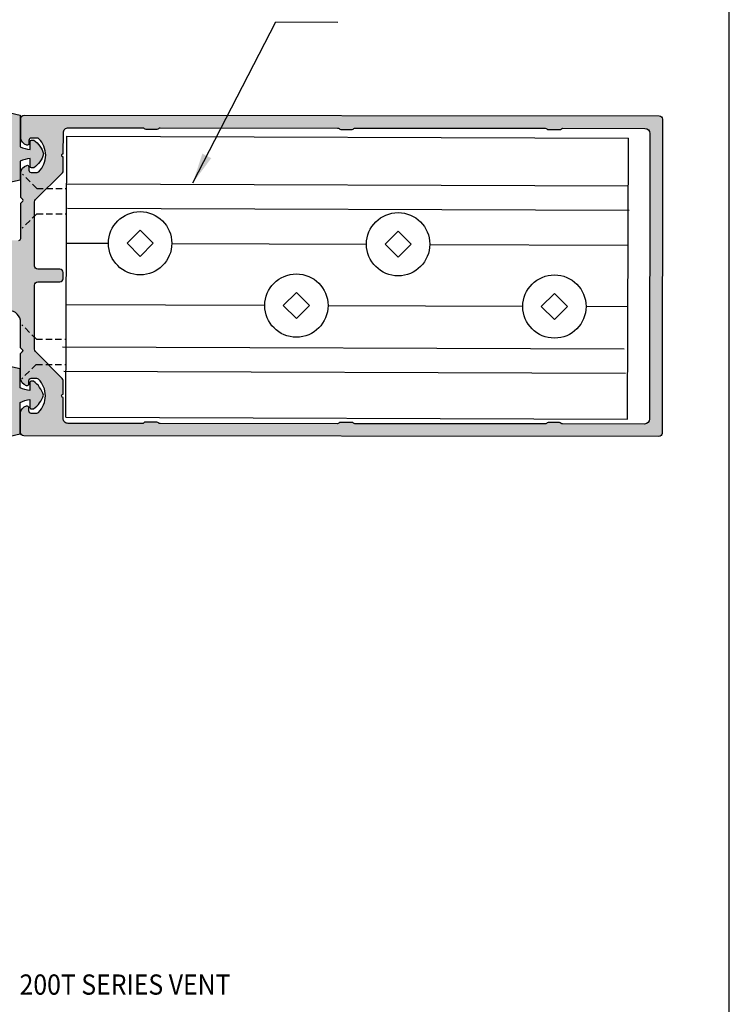
# Model space of a CAD drawing. Units: millimetres. Extents: x 1755 to 3054, y 1261 to 1821.
# Drawn here: x 2998 to 3054, y 1677 to 1755 of the extents above; entities that cross this region are included whole.
import ezdxf
from ezdxf.enums import TextEntityAlignment as Align

# ---------------------------------------------------------------- set-up
doc = ezdxf.new("R2010")
doc.units = ezdxf.units.MM
doc.linetypes.add('DASHED', pattern=[0.75, 0.5, -0.25])
doc.layers.add('4', color=4, linetype='Continuous')
doc.styles.add('DIM', font='Simplex.shx', dxfattribs={"width": 0.9, "height": 2.4})
doc.styles.add('spec', font='swiss.ttf', dxfattribs={"width": 0.9, "height": 2.4})
doc.dimstyles.new('DIM-1', dxfattribs={"dimtxt": 2.4, "dimasz": 2.4, "dimexe": 0.6, "dimexo": 5, "dimgap": 1.5, "dimtad": 0, "dimtih": 1, "dimtoh": 1, "dimdec": 1, "dimlfac": 2, "dimzin": 0, "dimdsep": 46, "dimtxsty": 'DIM', "dimcen": 1, "dimclre": 4, "dimclrt": 4, "dimadec": 0, "dimazin": 0, "dimtfac": 1, "dimtdec": 1, "dimtmove": 0, "dimatfit": 3, "dimfxl": 1, "dimtolj": 1, "dimtzin": 0, "dimarcsym": 0})

msp = doc.modelspace()

# ---------------------------------------------------------------- hatches: boundary and pattern name
h = msp.add_hatch(color=6)
h.dxf.hatch_style = 1
edge = h.paths.add_edge_path()
edge.add_arc((2997.840703917802, 1745.280049272415), 1.948654025146032, 304.4584285593871, 344.5340052334746, ccw=False)
edge.add_line((2998.943268219707, 1743.673312059961), (2998.755141589309, 1743.673312059961))
edge.add_arc((2998.755141589309, 1743.772863034035), 0.09955097407428326, 180.0000000000286, 270, ccw=False)
edge.add_line((2998.655590615234, 1743.772863034035), (2998.655590615234, 1744.410374989086))
edge.add_arc((2999.006604323004, 1741.76324212959), 2.670303915075371, 97.55343917896144, 114.9872512008449)
edge.add_line((2997.878623648733, 1744.183610406803), (2997.878623648733, 1742.69065641707))
edge.add_line((2997.878623648733, 1742.69065641707), (2996.285808063545, 1742.332755498088))
edge.add_line((2996.285808063545, 1742.332755498088), (2996.285808063545, 1744.760408696852))
edge.add_line((2996.285808063545, 1744.760408696852), (2996.285808063545, 1748.19839457929))
edge.add_line((2996.285808063545, 1748.19839457929), (2997.878623648733, 1747.840493660309))
edge.add_line((2997.878623648733, 1747.840493660309), (2997.878623648734, 1745.337206986901))
edge.add_arc((2999.006604323004, 1747.757575264112), 2.670303915074003, 245.0127487991412, 262.4465608210247)
edge.add_line((2998.655590615234, 1745.110442404617), (2998.655590615234, 1745.747954359668))
edge.add_arc((2998.755141589309, 1745.747954359668), 0.09955097407441826, 90.00000000006543, 179.999999999955, ccw=False)
edge.add_line((2998.755141589309, 1745.847505333742), (2998.943268219707, 1745.847505333742))
edge.add_arc((2997.840703917802, 1744.240768121289), 1.948654025145903, 15.465994766510505, 55.54157144060241, ccw=False)
edge = h.paths.add_edge_path()
edge.add_line((2997.86305208726, 1725.100578326384), (2997.86305208726, 1722.597291652975))
edge.add_line((2997.863052087259, 1722.597291652975), (2996.270236502071, 1722.239390733994))
edge.add_line((2996.270236502071, 1722.239390733994), (2996.270236502071, 1725.677376616432))
edge.add_line((2996.270236502071, 1725.677376616432), (2996.270236502071, 1728.105029815196))
edge.add_line((2996.270236502071, 1728.105029815196), (2997.863052087259, 1727.747128896214))
edge.add_line((2997.863052087259, 1727.747128896214), (2997.863052087259, 1726.254174906481))
edge.add_arc((2998.99103276153, 1728.674543183694), 2.670303915075388, 245.0127487991551, 262.4465608210385)
edge.add_line((2998.640019053761, 1726.027410324198), (2998.640019053761, 1726.664922279249))
edge.add_arc((2998.739570027835, 1726.664922279249), 0.09955097407430458, 90, 179.9999999999755, ccw=False)
edge.add_line((2998.739570027835, 1726.764473253323), (2998.927696658233, 1726.764473253323))
edge.add_arc((2997.825132356329, 1725.15773604087), 1.948654025146015, 15.465994766525228, 55.54157144061281, ccw=False)
edge.add_arc((2997.825132356329, 1726.197017191995), 1.948654025145894, 304.4584285593974, 344.53400523348927, ccw=False)
edge.add_line((2998.927696658234, 1724.590279979541), (2998.739570027835, 1724.590279979541))
edge.add_arc((2998.739570027835, 1724.689830953616), 0.09955097407436142, 180.0000000000491, 269.9999999999346, ccw=False)
edge.add_line((2998.640019053761, 1724.689830953616), (2998.640019053761, 1725.327342908667))
edge.add_arc((2998.991032761531, 1722.680210049172), 2.670303915073979, 97.55343917897522, 114.9872512008588)
edge = h.paths.add_edge_path()
edge.add_line((2971.410579186892, 1744.650572241364), (2971.95913721112, 1742.212225775177))
edge.add_line((2971.95913721112, 1742.212225775177), (2970.359305630807, 1742.571703167372))
edge.add_line((2970.359305630807, 1742.571703167372), (2970.359305630807, 1744.071233284317))
edge.add_arc((2969.226356454855, 1741.640203828124), 2.682066004439201, 65.01274879916048, 82.4465608210409)
edge.add_line((2969.578916299218, 1744.298996713685), (2969.578916299218, 1743.65867666157))
edge.add_arc((2969.478926825449, 1743.65867666157), 0.09998947376959677, 270, 359.99999999996743, ccw=False)
edge.add_line((2969.478926825449, 1743.5586871878), (2969.289971539471, 1743.5586871878))
edge.add_arc((2970.397392389641, 1745.172501717022), 1.95723740872706, 195.4659947665185, 235.5415714406079, ccw=False)
edge.add_arc((2970.397392389641, 1744.128642765706), 1.957237408727284, 124.45842855939591, 164.5340052334835, ccw=False)
edge.add_line((2969.289971539471, 1745.742457294928), (2969.478926825449, 1745.742457294928))
edge.add_arc((2969.478926825448, 1745.642467821159), 0.09998947376966072, 4.4792614062316716e-11, 89.99999999993491, ccw=False)
edge.add_line((2969.578916299218, 1745.642467821159), (2969.578916299218, 1745.002147769043))
edge.add_arc((2969.226356454855, 1747.660940654603), 2.682066004437826, 277.5534391789752, 294.9872512008558)
edge.add_line((2970.359305630806, 1745.229911198411), (2970.359305630807, 1747.744224287722))
edge.add_line((2970.359305630807, 1747.744224287722), (2971.95913721112, 1748.103701679916))
edge.add_line((2971.95913721112, 1748.103701679916), (2971.410579186892, 1744.650572241364))
edge = h.paths.add_edge_path()
edge.add_line((2974.746739702619, 1734.100803013914), (2971.730161700348, 1734.100803013914))
edge.add_line((2971.730161700348, 1734.100803013914), (2971.730161700348, 1733.412312203906))
edge.add_arc((2971.918903306082, 1733.387236177692), 0.1904001072101377, 172.4320593178892, 179.9372684305308)
edge.add_line((2971.728503312992, 1733.387444641479), (2971.727686913669, 1732.64178791097))
edge.add_arc((2971.981553571121, 1732.641509959255), 0.2538668096132138, 179.9372684305436, 188.0070098441962)
edge.add_line((2971.730161700348, 1732.606147771362), (2971.730161700348, 1731.984777088784))
edge.add_line((2971.730161700348, 1731.984777088784), (2970.335578907318, 1731.984777088784))
edge.add_line((2970.335578907318, 1731.984777088784), (2970.335578907318, 1734.401442902232))
edge.add_line((2970.335578907318, 1734.401442902232), (2970.936858683956, 1734.401442902232))
edge.add_line((2970.936858683956, 1734.401442902232), (2970.936858683956, 1735.166549240156))
edge.add_line((2970.936858683956, 1735.166549240156), (2970.936858683956, 1735.931655578079))
edge.add_line((2970.936858683956, 1735.931655578079), (2970.335578907318, 1735.931655578079))
edge.add_line((2970.335578907318, 1735.931655578079), (2970.335578907318, 1738.348321391527))
edge.add_line((2970.335578907318, 1738.348321391527), (2971.730161700348, 1738.348321391527))
edge.add_line((2971.730161700348, 1738.348321391527), (2971.730161700348, 1736.232295466398))
edge.add_line((2971.730161700348, 1736.232295466398), (2974.746739702619, 1736.232295466398))
edge.add_arc((2974.746739702619, 1735.166549240156), 1.065746226241984, 3.808509063674137e-12, 89.99999999999392, ccw=False)
edge.add_arc((2974.746739702619, 1735.166549240156), 1.065746226242027, 270.00000000000614, 359.9999999999962, ccw=False)
edge = h.paths.add_edge_path(flags=16)
edge.add_arc((2974.746739702619, 1735.166549240156), 0.7651063379233847, 4.274665491886967e-12, 90.00000000000851)
edge.add_line((2974.746739702619, 1735.931655578079), (2971.730161700348, 1735.871011049491))
edge.add_line((2971.730161700348, 1735.871011049491), (2971.730161700348, 1735.166549240156))
edge.add_line((2971.730161700348, 1735.166549240156), (2971.730161700348, 1734.46208743082))
edge.add_line((2971.730161700348, 1734.46208743082), (2974.746739702619, 1734.401442902232))
edge.add_arc((2974.746739702619, 1735.166549240156), 0.7651063379234131, 269.9999999999915, 359.9999999999978)
edge = h.paths.add_edge_path()
edge.add_line((2971.65754166795, 1722.279313760729), (2970.343734069334, 1722.693561025562))
edge.add_line((2970.343734069334, 1722.693561025562), (2970.343734069333, 1725.207874114873))
edge.add_arc((2969.210784893381, 1722.776844658681), 2.682066004437813, 65.01274879914399, 82.44656082102478)
edge.add_line((2969.563344737745, 1725.435637544241), (2969.563344737745, 1724.795317492125))
edge.add_arc((2969.463355263975, 1724.795317492125), 0.09998947376971046, 270.00000000006514, 359.9999999999511, ccw=False)
edge.add_line((2969.463355263975, 1724.695328018356), (2969.274399977997, 1724.695328018356))
edge.add_arc((2970.381820828167, 1726.309142547578), 1.957237408727265, 195.4659947665153, 235.5415714406039, ccw=False)
edge.add_arc((2970.381820828167, 1725.265283596261), 1.957237408726951, 124.4584285593902, 164.5340052334813, ccw=False)
edge.add_line((2969.274399977997, 1726.879098125484), (2969.463355263975, 1726.879098125484))
edge.add_arc((2969.463355263975, 1726.779108651714), 0.09998947376958256, 2.4385826691286638e-11, 90, ccw=False)
edge.add_line((2969.563344737745, 1726.779108651714), (2969.563344737745, 1726.138788599598))
edge.add_arc((2969.210784893382, 1728.79758148516), 2.682066004439188, 277.5534391789591, 294.9872512008396)
edge.add_line((2970.343734069334, 1726.366552028967), (2970.343734069334, 1727.866082145912))
edge.add_line((2970.343734069334, 1727.866082145912), (2971.599101557949, 1728.148159482431))
edge.add_line((2971.599101557949, 1728.148159482431), (2971.39500762542, 1725.78721307192))
edge.add_line((2971.39500762542, 1725.78721307192), (2971.657541667951, 1722.279313760729))
at = {"layer": '4'}
h = msp.add_hatch(color=256, dxfattribs=at)
h.dxf.hatch_style = 1
h.paths.add_polyline_path([(2982.445087218813, 1736.491230282097, -0.9511298722609572), (2981.81197648445, 1736.460190087637, 0.3851703882117219), (2981.496546511551, 1736.746135775348), (2980.807925229959, 1736.746889728108, 0.4142135623748579), (2980.414001085748, 1736.353827234214), (2980.410957514475, 1733.573987335107, 0.4142135623748745), (2980.804020008371, 1733.180063190898), (2981.49264128996, 1733.179309238147, 0.3851703882121328), (2981.808696654219, 1733.4645635297, -0.9511298722639059), (2982.441737900653, 1733.432137059793), (2982.441014022464, 1732.770984327898, -0.4142135623713945), (2982.045789138129, 1732.376623939056), (2971.981275619406, 1732.387643301802, -0.373537875983207), (2971.730161700348, 1732.606147771362), (2971.730161700348, 1733.412312203906, -0.429524371542044), (2971.949640399295, 1733.579946651665, 0.3105060740441666), (2972.144416921623, 1733.672589600944), (2972.277228969856, 1733.949548972701, -0.6481057831334274), (2972.458707425601, 1733.930610130589), (2972.585845077966, 1733.645620140221, 0.6481057831285859), (2972.767323533711, 1733.626681298108), (2972.911895613489, 1733.948854093418, -0.6481057831282254), (2973.093374069234, 1733.929915251305), (2973.220511721599, 1733.644925260935, 0.6481057831282268), (2973.401990177344, 1733.625986418822), (2973.546562257122, 1733.948159214131, -0.6481057831281952), (2973.728040712867, 1733.929220372019), (2973.855178365232, 1733.644230381648, 0.6481057831285585), (2974.036656820977, 1733.625291539536), (2974.181228900754, 1733.947464334844, -0.6481057831330126), (2974.3627073565, 1733.92852549273), (2974.489845008858, 1733.643535502364, 0.6481057831328243), (2974.671323464603, 1733.62459666025), (2974.815895544381, 1733.946769455559, -0.6481057831283005), (2974.997374000126, 1733.927830613446), (2975.124511652491, 1733.642840623076, 0.6481057831280282), (2975.305990108236, 1733.623901780963), (2975.450562188014, 1733.946074576273, -0.6481057831282011), (2975.632040643759, 1733.92713573416), (2975.759178296124, 1733.64214574379, 0.6481057831285385), (2975.940656751869, 1733.623206901677), (2976.085228831647, 1733.945379696987, -0.6481057831282452), (2976.266707287393, 1733.926440854874), (2976.393844939757, 1733.641450864504, 0.6481057831330322), (2976.575323395503, 1733.622512022393), (2976.719895475277, 1733.944684817703, -0.6481057831368479), (2976.901373931022, 1733.92574597559), (2977.028511583383, 1733.640755985219, 0.6481057831319479), (2977.209990039129, 1733.621817143105), (2977.354562118907, 1733.943989938415, -0.6481057831282018), (2977.536040574651, 1733.925051096302), (2977.663178227017, 1733.640061105932, 0.6481057831281938), (2977.844656682762, 1733.621122263819), (2977.98922876254, 1733.943295059129, -0.6481057831287074), (2978.170707218285, 1733.924356217016), (2978.29784487065, 1733.639366226646, 0.6481057831284177), (2978.479323326395, 1733.620427384533), (2978.623895406172, 1733.942600179841, -0.648105783132932), (2978.805373861917, 1733.923661337727), (2978.932511514276, 1733.638671347361, 0.6481057831327596), (2979.113989970021, 1733.619732505247), (2979.291082840647, 1733.947631678477, -0.2039521409641369), (2979.352285328948, 1733.996440491731, 0.3366343411803368), (2979.445260320083, 1734.118608181938), (2979.446353849511, 1735.11738115719), (2979.447532082914, 1736.19351834285, 0.4142135623723814), (2979.320737730045, 1736.320590647433), (2975.886545678346, 1736.32435065113, -0.275981874243365), (2975.798590031915, 1736.377032334864), (2975.629516559735, 1736.692047888807, 0.5974706986783834), (2975.453574655685, 1736.697506056454), (2975.309002163727, 1736.374956799224, -0.6484146706455219), (2975.127496662418, 1736.393978278307), (2975.00041351336, 1736.679179456658, 0.6484146706457563), (2974.818908012052, 1736.698200935741), (2974.674335520094, 1736.37565167851, -0.648414670645517), (2974.492830018785, 1736.394673157593), (2974.365746869727, 1736.679874335944, 0.6484146706456114), (2974.184241368419, 1736.698895815027), (2974.03966887646, 1736.376346557796, -0.6484146706458608), (2973.858163375152, 1736.395368036879), (2973.731080226094, 1736.680569215229, 0.6484146706511261), (2973.549574724785, 1736.699590694311), (2973.405002232832, 1736.37704143708, -0.6484146706544013), (2973.223496731522, 1736.396062916163), (2973.096413582468, 1736.681264094515, 0.6484146706495227), (2972.914908081159, 1736.700285573598), (2972.770335589201, 1736.377736316368, -0.6484146706458145), (2972.588830087893, 1736.396757795451), (2972.457455049989, 1736.691590870441, 0.2958335276149827), (2972.366270140968, 1736.750858414979), (2971.922086839145, 1736.751344739223, -0.4142135623719551), (2971.732394500207, 1736.941452911434), (2971.733220779101, 1737.696133134343, -0.4142135623743131), (2971.987365388269, 1737.949721840082), (2982.446671543583, 1737.938270229589)])
h.paths.add_polyline_path([(2991.350346763308, 1736.481480155071, -0.951129872260986), (2990.717236028946, 1736.45043996061, 0.38517038821171), (2990.401806056047, 1736.736385648322), (2989.713184774455, 1736.737139601081, 0.4142135623748876), (2989.319260630244, 1736.344077107187), (2989.316217058971, 1733.56423720808, 0.4142135623748566), (2989.709279552867, 1733.170313063872), (2990.397900834456, 1733.16955911112, 0.3851703882121343), (2990.713956198714, 1733.454813402674, -0.9511298722618017), (2991.346997445149, 1733.422386932767), (2991.346273566962, 1732.761234200873, -0.4142135623727054), (2990.951048682628, 1732.366873812029), (2986.008707629462, 1732.372285047135, -0.4142135623749146), (2985.614347240617, 1732.767509931472), (2985.615071118807, 1733.428662663364, -0.951129872257494), (2986.248181853168, 1733.459702857822, 0.3851703882122114), (2986.563611826069, 1733.173757170111), (2987.534984593459, 1733.172693640422, 0.4142135623743453), (2987.92890873767, 1733.565756134316), (2987.931952308943, 1736.345596033423, 0.4142135623743622), (2987.538889815047, 1736.739520177632), (2986.56751704766, 1736.740583707312, 0.3851703882126441), (2986.251461683401, 1736.455329415759, -0.9511298722618704), (2985.618420436966, 1736.487755885665), (2985.62000476174, 1737.934795833157), (2991.351931088079, 1737.92852010256)])
h.paths.add_polyline_path([(3048.669394550522, 1722.645241037315, -0.4142135623730911), (3048.415249941355, 1722.391652331577), (2998.150151503281, 1722.446686223889, -0.4142135623728245), (2997.896562797543, 1722.700830833056), (2997.898213984576, 1724.208939297107, -0.3419979921234863), (2998.374885194161, 1724.822931064997, -0.4903151955081566), (2998.533417609698, 1724.699854759702), (2998.533139660444, 1724.445990350928, 0.4142135623748897), (2998.723330809365, 1724.255382275268), (2999.184657864494, 1724.254877180794, 0.1972788077988081), (2999.318501962568, 1724.309653731684, 0.417901511355309), (2999.32136966843, 1726.928867299445, 0.1972788077987207), (2999.187645837821, 1726.983936803199), (2998.72631878269, 1726.984441897674, 0.4142135623741947), (2998.535710707032, 1726.794250748752), (2998.535432756152, 1726.540384852901, -0.4903151955073212), (2998.376631215206, 1726.417655987946, -0.3419979921231705), (2997.901305632675, 1727.032690071291), (2997.903416842008, 1728.960959006341), (2998.064250024617, 1729.121440390351, 0.4142135623716209), (2998.064407257851, 1729.265049058352), (2997.903925873842, 1729.425882240962), (2997.906114378408, 1731.424748626655, 0.4142135623731056), (2996.972628394687, 1732.360280947801), (2994.913967173958, 1732.362534920109, -0.4142135623749192), (2994.519606785113, 1732.757759804445), (2994.520330663303, 1733.418912536337, -0.9511298722574701), (2995.153441397664, 1733.449952730795, 0.3851703882122031), (2995.468871370565, 1733.164007043084), (2996.440244137955, 1733.162943513395, 0.4142135623743567), (2996.834168282166, 1733.556006007289), (2996.837211853438, 1736.335845906396, 0.414213562374339), (2996.444149359543, 1736.729770050605), (2995.472776592155, 1736.730833580285, 0.385170388212628), (2995.156721227896, 1736.445579288732, -0.9511298722617276), (2994.523679981462, 1736.478005758638), (2994.525264306236, 1737.925045706129), (2997.763306061583, 1737.921500462076, 0.4142135623733216), (2997.913391460697, 1738.071257571764), (2997.91643898926, 1740.854711855494), (2998.077272171869, 1741.015193239503, 0.4142135623716822), (2998.077429405103, 1741.158801907505), (2997.916948021094, 1741.319635090114), (2997.919059230425, 1743.247904025165, -0.3419979921233032), (2998.39573044001, 1743.861895793055, -0.4903151955073303), (2998.554262855546, 1743.738819487762), (2998.553984904665, 1743.484953591911, 0.414213562374214), (2998.744176053585, 1743.294345516251), (2999.205503108716, 1743.293840421777, 0.1972788077987175), (2999.339347206789, 1743.348616972667, 0.4179015113553053), (2999.34221491265, 1745.967830540428, 0.1972788077987836), (2999.208491082041, 1746.022900044183), (2998.747164026912, 1746.023405138657, 0.4142135623748913), (2998.556555951253, 1745.833213989735), (2998.556278002003, 1745.579349580961, -0.4903151955080663), (2998.397476461055, 1745.456620716004, -0.3419979921235494), (2997.922150878524, 1746.071654799349), (2997.923802065559, 1747.5797632634, -0.4142135623728268), (2998.177946674727, 1747.833351969137), (3048.443045112801, 1747.778318076825, -0.4142135623730912), (3048.696633818539, 1747.524173467658)])
h.paths.add_polyline_path([(2999.010430611736, 1735.893197229968, 0.4142135623729509), (2999.265017698206, 1735.638052051474), (3001.020124409723, 1735.636130432761, -0.4142135623731387), (3001.273713115461, 1735.381985823594), (3001.273174720802, 1734.890244109158, -0.4142135623730753), (3001.019030111635, 1734.63665540342), (2999.263923400114, 1734.638577022133, 0.4142135623731006), (2999.00877822162, 1734.383989935664), (2999.0032097994, 1729.298082337781, 0.1989123673796882), (2999.077661045981, 1729.117783036524), (3001.190679877859, 1727.000132159183, -0.1989123673796964), (3001.264839158768, 1726.820539914009), (3001.263658890393, 1725.742544091531, 1), (3001.263385315871, 1725.492675334197), (3001.261567691416, 1723.832551574901, 0.4142135623730896), (3001.660919983916, 1723.432323843929), (3007.547180438715, 1723.425879137084, 0.2097970869097887), (3007.65758045552, 1723.474191031833, -0.2097970869098932), (3007.797788476862, 1723.535547138164), (3008.686321777942, 1723.534574307163, -0.2097970869094432), (3008.826395109025, 1723.472911328385, 0.2097970869095429), (3008.936689070508, 1723.424357801788), (3022.971328960248, 1723.408991655409, 0.2097970869078032), (3023.081728977055, 1723.457303550159, -0.2097970869079178), (3023.221936998396, 1723.518659656489), (3024.11047029949, 1723.517686825488, -0.2097970869073959), (3024.250543630576, 1723.45602384671, 0.2097970869074988), (3024.360837592058, 1723.407470320114), (3039.404947261421, 1723.390998932666, 0.2097970869079056), (3039.515347278228, 1723.439310827415, -0.2097970869079694), (3039.655555299569, 1723.500666933746), (3040.544088600662, 1723.499694102745, -0.209797086907629), (3040.684161931747, 1723.438031123966, 0.2097970869076979), (3040.79445589323, 1723.389477597369), (3047.280929663132, 1723.382375733253, 0.4142135623730925), (3047.681157394104, 1723.781728025753), (3047.705910416864, 1746.389853189435, 0.414213562373108), (3047.306558124363, 1746.790080920407), (3040.820084354461, 1746.797182784524, 0.2097970869079076), (3040.709684337657, 1746.748870889775, -0.2097970869078229), (3040.569476316312, 1746.687514783443), (3039.68094301522, 1746.688487614444, -0.2097970869082249), (3039.540869684136, 1746.750150593222, 0.2097970869081558), (3039.43057572265, 1746.79870411982), (3024.386466053289, 1746.815175507267, 0.2097970869078462), (3024.276066036484, 1746.766863612519, -0.2097970869077465), (3024.13585801514, 1746.705507506187), (3023.247324714047, 1746.706480337188, -0.2097970869101521), (3023.107251382962, 1746.768143315966, 0.2097970869100513), (3022.99695742148, 1746.816696842563), (3008.962317531735, 1746.832062988942, 0.2097970869097415), (3008.85191751493, 1746.783751094193, -0.2097970869095823), (3008.711709493589, 1746.722394987862), (3007.823176192509, 1746.723367818862, -0.2097970869103588), (3007.683102861424, 1746.785030797641, 0.2097970869101931), (3007.572808899941, 1746.833584324238), (3001.686548445146, 1746.840029031083, 0.4142135623730896), (3001.286320714175, 1746.440676738583), (3001.284503089719, 1744.780552979287, 1), (3001.284229515197, 1744.530684221952), (3001.283049246823, 1743.452688399474, -0.1989123673796871), (3001.20849688283, 1743.273258974645), (2999.090846005489, 1741.160240142768, 0.1989123673798324), (2999.016000128252, 1740.98010430288)], flags=16)
h.paths.add_polyline_path([(3001.488986142546, 1723.938581243201), (3045.943749643039, 1723.775326514623), (3046.02541299243, 1746.012507118485), (3001.570649491937, 1746.175761847063)], flags=0)
h.paths.add_polyline_path([(3009.867160468008, 1737.68262575946), (3025.280021622855, 1737.62602389576, 1.001837868963757), (3030.290669534421, 1737.616823428337, 0.9981655026020745), (3025.280021622855, 1737.62602389576), (3009.867160468008, 1737.68262575946, 1.001837868964568), (3004.856512556442, 1737.691826226884, 0.9981655026012668)], flags=0)
h.paths.add_polyline_path([(3022.235948185987, 1732.752763778653), (3037.648809340833, 1732.696161914953, 1.001837868964568), (3042.6594572524, 1732.686961447529, 0.9981655026012668), (3037.648809340833, 1732.696161914953), (3022.235948185987, 1732.752763778653, 1.001837868963757), (3017.225300274421, 1732.761964246076, 0.9981655026020745)], flags=0)
h.paths.add_polyline_path([(3006.324862267183, 1737.69563442008), (3007.358036765901, 1736.654843534969), (3008.398827651011, 1737.688018033687), (3007.365653152293, 1738.728808918798)], flags=0)
h.paths.add_polyline_path([(3018.693649985161, 1732.765772439273), (3019.726824483879, 1731.724981554162), (3020.76761536899, 1732.75815605288), (3019.734440870272, 1733.798946937991)], flags=0)
h.paths.add_polyline_path([(3026.748354439852, 1737.620631621533), (3027.78152893857, 1736.579840736422), (3028.822319823681, 1737.61301523514), (3027.789145324963, 1738.653806120251)], flags=0)
h.paths.add_polyline_path([(3039.11714215783, 1732.690769640726), (3040.150316656548, 1731.649978755615), (3041.191107541659, 1732.683153254333), (3040.157933042941, 1733.723944139444)], flags=0)

# ---------------------------------------------------------------- linework, layer by layer
for p, q in [((3053.994368283342, 1540.950943077102), (3053.994368283342, 1820.950943077102)), ((3053.994368283342, 1540.950943077102), (3053.994368283342, 1820.950943077102)), ((3001.488986142546, 1723.938581243201), (3001.570649491937, 1746.175761847063)), ((3045.943749643039, 1723.775326514623), (3046.02541299243, 1746.012507118485)), ((3001.556771483684, 1742.396737618362), (3046.011534984177, 1742.233482889784)), ((3001.602725201531, 1740.47761297127), (3046.057488702024, 1740.314358242692)), ((3001.539571788399, 1737.713207819121), (3004.856529450185, 1737.701026694307)), ((3009.867160468008, 1737.68262575946), (3025.280021622855, 1737.62602389576)), ((3030.290652640677, 1737.607622960913), (3045.994335288892, 1737.549953090543)), ((3017.225317168164, 1732.7711647135), (3001.52163451995, 1732.82883458387)), ((3037.648809340833, 1732.696161914953), (3022.235948185987, 1732.752763778653)), ((3045.976398020442, 1732.665579855292), (3042.659440358656, 1732.677760980106)), ((3001.211251177115, 1729.487393404378), (3045.666014677607, 1729.3241386758)), ((3001.312654611299, 1727.578393585711), (3045.767418111792, 1727.415138857132)), ((3001.488986142546, 1723.938581243201), (3045.943749643039, 1723.775326514623))]:
    msp.add_line(p, q)
at = {"linetype": 'DASHED'}
for p, q in [((2999.19286974388, 1742.030624747869), (2998.049589864951, 1743.166155466387)), ((2999.19286974388, 1742.030624747869), (3001.555395116679, 1742.021948659906)), ((2999.185509369941, 1740.026372340739), (2998.033920242706, 1738.899269250381)), ((2999.185509369941, 1740.026372340739), (3001.548034742741, 1740.017696252777)), ((2999.149075518943, 1730.105322925451), (2998.005795640015, 1731.24085364397)), ((2999.149075518943, 1730.105322925451), (3001.511600891743, 1730.096646837488)), ((2999.141715145004, 1728.101070518322), (2997.990126017769, 1726.973967427963)), ((2999.141715145004, 1728.101070518322), (3001.504240517804, 1728.092394430359))]:
    msp.add_line(p, q, dxfattribs=at)
at = {"color": 6}
for points in [[(2997.878623648733, 1745.337206986901, 0.07621642194652385), (2998.655590615234, 1745.110442404617), (2998.655590615234, 1745.747954359668, -0.4142135623730951), (2998.755141589309, 1745.847505333742), (2998.943268219707, 1745.847505333742, -0.1766670187478958), (2999.718795018347, 1744.760408696852, -0.1766670187478961), (2998.943268219707, 1743.673312059961), (2998.755141589309, 1743.673312059961, -0.4142135623730951), (2998.655590615234, 1743.772863034035), (2998.655590615234, 1744.410374989086, 0.07621642194652296), (2997.878623648733, 1744.183610406803), (2997.878623648733, 1742.69065641707), (2996.285808063545, 1742.332755498088), (2996.285808063545, 1744.760408696852), (2996.285808063545, 1748.19839457929), (2997.878623648733, 1747.840493660309)], [(2997.86305208726, 1725.100578326384, -0.07621642194652385), (2998.640019053761, 1725.327342908667), (2998.640019053761, 1724.689830953616, 0.4142135623730951), (2998.739570027835, 1724.590279979541), (2998.927696658234, 1724.590279979541, 0.1766670187478958), (2999.703223456874, 1725.677376616432, 0.1766670187478961), (2998.927696658233, 1726.764473253323), (2998.739570027835, 1726.764473253323, 0.4142135623730951), (2998.640019053761, 1726.664922279249), (2998.640019053761, 1726.027410324198, -0.07621642194652296), (2997.863052087259, 1726.254174906481), (2997.863052087259, 1727.747128896214), (2996.270236502071, 1728.105029815196), (2996.270236502071, 1725.677376616432), (2996.270236502071, 1722.239390733994), (2997.863052087259, 1722.597291652975)]]:
    msp.add_lwpolyline(points, format="xyb", close=True, dxfattribs=at)
at = {"color": 4}
msp.add_lwpolyline([(2997.763306061584, 1737.921500462076, 0.4142135623720685), (2997.913391460697, 1738.071257571764), (2997.91643898926, 1740.854711855494), (2998.077272171869, 1741.015193239503, 0.4142135623723416), (2998.077429405103, 1741.158801907505), (2997.916948021094, 1741.319635090114), (2997.919059230425, 1743.247904025165, -0.3419979921231892), (2998.395730440011, 1743.861895793055, -0.4903151955065937), (2998.554262855546, 1743.738819487762), (2998.553984904665, 1743.48495359191, 0.4142135623731824), (2998.744176053585, 1743.294345516251), (2999.205503108716, 1743.293840421777, 0.1972788077987016), (2999.339347206789, 1743.348616972667, 0.4179015113553154), (2999.34221491265, 1745.967830540428, 0.1972788077988175), (2999.208491082041, 1746.022900044183), (2998.747164026912, 1746.023405138657, 0.4142135623726581), (2998.556555951253, 1745.833213989736), (2998.556278002003, 1745.57934958096, -0.4903151955066045), (2998.397476461054, 1745.456620716004, -0.3419979921233698), (2997.922150878524, 1746.071654799349), (2997.923802065559, 1747.5797632634, -0.4142135623728165), (2998.177946674727, 1747.833351969137), (3048.443045112801, 1747.778318076825, -0.4142135623729639), (3048.696633818539, 1747.524173467658), (3048.669394550522, 1722.645241037315, -0.4142135623729639), (3048.415249941356, 1722.391652331577), (2998.150151503281, 1722.446686223889, -0.4142135623728165), (2997.896562797543, 1722.700830833056), (2997.898213984576, 1724.208939297107, -0.3419979921233705), (2998.37488519416, 1724.822931064997, -0.49031519550658), (2998.533417609698, 1724.699854759703), (2998.533139660444, 1724.445990350927, 0.414213562372658), (2998.723330809365, 1724.255382275268), (2999.184657864494, 1724.254877180794, 0.197278807798817), (2999.318501962568, 1724.309653731684, 0.4179015113553162), (2999.32136966843, 1726.928867299445, 0.1972788077986795), (2999.187645837821, 1726.983936803199), (2998.72631878269, 1726.984441897674, 0.4142135623731824), (2998.535710707032, 1726.794250748753), (2998.535432756152, 1726.540384852901, -0.4903151955065791), (2998.376631215206, 1726.417655987946, -0.3419979921231867), (2997.901305632675, 1727.03269007129), (2997.903416842008, 1728.960959006341), (2998.064250024617, 1729.121440390351, 0.4142135623723416), (2998.064407257851, 1729.265049058352), (2997.903925873842, 1729.425882240962), (2997.906114378408, 1731.424748626655, 0.4142135623730772), (2996.972628394687, 1732.360280947801)], format="xyb", dxfattribs=at)
msp.add_lwpolyline([(3007.823176192509, 1746.723367818862), (3008.711709493592, 1746.722394987862, 0.2097970869075215), (3008.851917514931, 1746.783751094194, -0.2097970869072922), (3008.962317531735, 1746.832062988942), (3022.996957421484, 1746.816696842563, -0.2097970869072477), (3023.107251382964, 1746.768143315965, 0.2097970869072075), (3023.247324714047, 1746.706480337188), (3024.135858015131, 1746.705507506188, 0.2097970869150887), (3024.276066036482, 1746.766863612516, -0.2097970869147151), (3024.386466053289, 1746.815175507267), (3039.430575722642, 1746.79870411982, -0.2097970869149816), (3039.540869684133, 1746.750150593225, 0.2097970869148509), (3039.68094301522, 1746.688487614444), (3040.569476316303, 1746.687514783443, 0.2097970869150611), (3040.709684337654, 1746.748870889772, -0.2097970869147848), (3040.820084354461, 1746.797182784524), (3047.306558124363, 1746.790080920407, -0.4142135623731132), (3047.705910416864, 1746.389853189435), (3047.681157394104, 1723.781728025753, -0.4142135623731054), (3047.280929663132, 1723.382375733253), (3040.79445589323, 1723.389477597369, -0.2097970869144827), (3040.684161931745, 1723.438031123969, 0.2097970869145598), (3040.544088600653, 1723.499694102745), (3039.655555299569, 1723.500666933746, 0.2097970869146175), (3039.515347278224, 1723.439310827411, -0.2097970869147526), (3039.404947261412, 1723.390998932666), (3024.360837592058, 1723.407470320114, -0.2097970869144384), (3024.250543630573, 1723.456023846713, 0.2097970869144981), (3024.110470299481, 1723.517686825488), (3023.221936998396, 1723.518659656489, 0.2097970869145086), (3023.081728977052, 1723.457303550156, -0.2097970869144519), (3022.971328960239, 1723.408991655409), (3008.936689070505, 1723.424357801788, -0.2097970869071497), (3008.826395109024, 1723.472911328386, 0.2097970869071976), (3008.686321777941, 1723.534574307163), (3007.797788476858, 1723.535547138164, 0.2097970869072005), (3007.65758045552, 1723.474191031832, -0.2097970869070912), (3007.547180438715, 1723.425879137084), (3001.660919983916, 1723.432323843929, -0.414213562373108), (3001.261567691416, 1723.832551574901), (3001.263385315871, 1725.492675334197, -0.9999999999999999), (3001.263658890393, 1725.742544091531), (3001.264839158768, 1726.820539914009, 0.1989123673796764), (3001.190679877859, 1727.000132159183), (2999.077661045981, 1729.117783036524, -0.1989123673796827), (2999.0032097994, 1729.298082337781), (2999.00877822162, 1734.383989935664, -0.414213562373095), (2999.263923400114, 1734.638577022133), (3001.019030111635, 1734.63665540342, 0.4142135623730602), (3001.273174720802, 1734.890244109158), (3001.273713115461, 1735.381985823594, 0.4142135623731606), (3001.020124409723, 1735.636130432761), (2999.265017698206, 1735.638052051474, -0.4142135623729339), (2999.010430611736, 1735.893197229968), (2999.016000128252, 1740.98010430288, -0.1989123673798342), (2999.090846005489, 1741.160240142768), (3001.20849688283, 1743.273258974645, 0.1989123673797679), (3001.283049246823, 1743.452688399474), (3001.284229515197, 1744.530684221952, -0.9999999999999999), (3001.284503089719, 1744.780552979287), (3001.286320714175, 1746.440676738583, -0.4142135623731025), (3001.686548445146, 1746.840029031083), (3007.572808899945, 1746.833584324238, -0.2097970869073784), (3007.683102861426, 1746.785030797639, 0.2097970869073206)], format="xyb", close=True, dxfattribs=at)
for points in [[(3007.365653152293, 1738.728808918798), (3008.398827651011, 1737.688018033687), (3007.358036765901, 1736.654843534969), (3006.324862267183, 1737.69563442008)], [(3027.789145324963, 1738.653806120251), (3026.748354439852, 1737.620631621533), (3027.78152893857, 1736.579840736422), (3028.822319823681, 1737.61301523514)], [(3019.734440870272, 1733.798946937991), (3020.76761536899, 1732.75815605288), (3019.726824483879, 1731.724981554162), (3018.693649985161, 1732.765772439273)], [(3040.157933042941, 1733.723944139444), (3039.11714215783, 1732.690769640726), (3040.150316656548, 1731.649978755615), (3041.191107541659, 1732.683153254333)]]:
    msp.add_lwpolyline(points, close=True)
for centre in [(3007.361844959097, 1737.691826226884), (3027.785337131766, 1737.616823428337), (3019.730632677075, 1732.761964246076), (3040.154124849745, 1732.686961447529)]:
    msp.add_circle(centre, 2.505332402654818)
at = {"layer": '4', "color": 7}
msp.add_line((3001.570649491937, 1746.175761847063), (3046.02541299243, 1746.012507118485), dxfattribs=at)

# ---------------------------------------------------------------- texts
at = {"color": 7, "style": 'spec', "width": 0.9}
msp.add_text('200T SERIES VENT', height=1.6, dxfattribs=at).set_placement((2997.821688778206, 1677.715348684615, 856.895848628738), align=Align.BOTTOM_LEFT)

# ---------------------------------------------------------------- leaders
at = {"color": 4}
msp.add_leader([(3011.539406681874, 1742.478110720363), (3018.111028808514, 1755.222258110278), (3023.004578079703, 1755.204287143949)], dimstyle='DIM-1', override={"dimclrd": 4}, dxfattribs=at)

doc.saveas('drawing.dxf')
